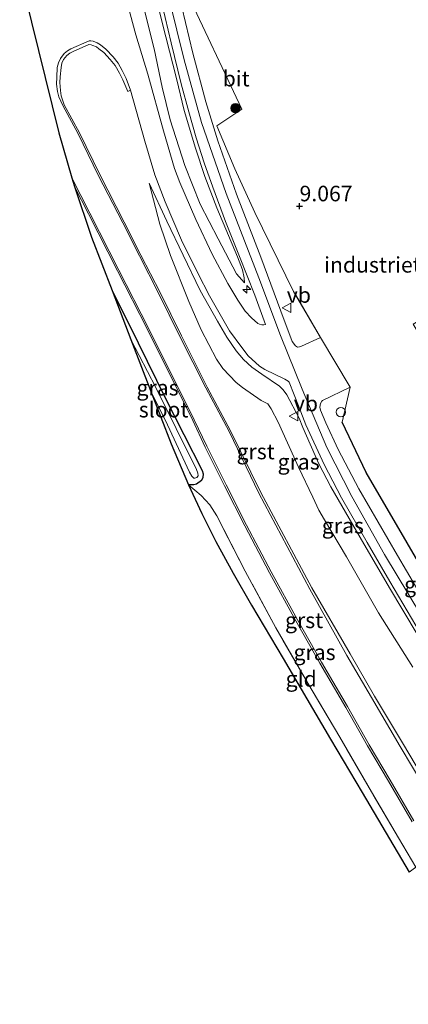
# Model space of a CAD drawing. Units: metres. Extents: x 200000 to 210015, y 462500 to 468753.
# Drawn here: x 208593 to 208655, y 464806 to 464965 of the extents above; entities that cross this region are included whole.
import ezdxf
from ezdxf.enums import TextEntityAlignment as Align

# ---------------------------------------------------------------- set-up
doc = ezdxf.new("R2010")
doc.units = ezdxf.units.M
doc.linetypes.add('IE-TERREINAFSCHEIDING', pattern=[10, 8, -2])
doc.layers.get('0').update_dxf_attribs({"lineweight": 25})
for name, color, linetype, lineweight in [('B-ME-AL-OVERIG-S-B1', 7, 'Continuous', 18), ('B-ME-GR-BOOM-S-B1', 93, 'Continuous', 18), ('B-ME-GW-HOOGTEPUNT-S-B1', 10, 'Continuous', 25), ('B-ME-GW-INSTEEKWATERGANG-L-B1', 10, 'Continuous', 25), ('B-ME-GW-KRUINLIJN-L-B1', 93, 'Continuous', 18), ('B-ME-GW-TEENLIJN-L-B1', 93, 'Continuous', 18), ('B-ME-IE-GRASLAND-GV-B6', 93, 'Continuous', 18), ('B-ME-IE-GRONDWERKLIJN-GROND_INGERICHT-GV-B6', 253, 'Continuous', 18), ('B-ME-IE-INRICHTINGSELEMENT-S-B1', 253, 'Continuous', 18), ('B-ME-IE-TERREINAFSCHEIDING-DOORGANG-L-B1', 8, 'IE-TERREINAFSCHEIDING-KUNSTMATIG-OPEN', 18), ('B-ME-IE-TERREINAFSCHEIDING-HAAG-L-B1', 10, 'Continuous', 25), ('B-ME-IE-TERREINAFSCHEIDING-RASTERHEKWERK-L-B1', 8, 'IE-TERREINAFSCHEIDING', 18), ('B-ME-KG-KADASTRAAL-OPNAMEDTMGRENS-L-B1', 10, 'Continuous', 25), ('B-ME-OG-WATER-GV-B6', 153, 'Continuous', 18), ('B-ME-VH-VERH_SOORT-BITUMEN-GV-B6', 8, 'IE-TERREINAFSCHEIDING-NATUURLIJK-HOUTWAL', 18), ('B-ME-VH-VERH_SOORT-GV-B6', 8, 'Continuous', 18), ('B-ME-VW-MEUBILAIR_WEGMEUBILAIR-VERKEERSBORD-S-B1', 8, 'Continuous', 18)]:
    doc.layers.add(name, color=color, linetype=linetype, lineweight=lineweight)
doc.styles.add('NLCS-ISO', font='NLCS-ISO.TTF')
doc.linetypes.add('IE-TERREINAFSCHEIDING-KUNSTMATIG-OPEN', pattern='A,7,-1.5,[67,NLCS.SHX,S=0.75,R=0,X=0,Y=0],-1.5', length=10)
doc.linetypes.add('IE-TERREINAFSCHEIDING-NATUURLIJK-HOUTWAL', pattern='A,7,-1.5,[67,NLCS.SHX,S=0.75,R=45,X=0,Y=0],-1.5,7,-1.5,[70,NLCS.SHX,S=0.75,R=0,X=0,Y=0],-1.5', length=20)

# ---------------------------------------------------------------- blocks, each defined once
blk = doc.blocks.new('dtb')
blk.add_circle((0, 0), 0.75)
blk = doc.blocks.new('verkeersbord')
for p, q in [((0, 0.75), (-0.75, -0.625)), ((0.75, -0.625), (0, 0.75)), ((-0.75, -0.625), (0.75, -0.625))]:
    blk.add_line(p, q)
blk = doc.blocks.new('boom')
blk.add_hatch(color=256).paths.add_polyline_path([(-0.75, 0, 1), (0.75, 0, 1)])
blk.add_circle((0, 0), 0.75)
blk = doc.blocks.new('hecto')
for p, q in [((0, 0.625), (-0.625, 0)), ((0, -0.625), (0, 0.625)), ((-0.625, 0), (0.625, 0)), ((0.625, 0), (0, -0.625))]:
    blk.add_line(p, q)
blk = doc.blocks.new('hoogtepunt')
for p, q in [((-0.5, 0), (0.5, 0)), ((0, 0.5), (0, -0.5))]:
    blk.add_line(p, q)

msp = doc.modelspace()

# ---------------------------------------------------------------- linework, layer by layer
at = {"layer": 'B-ME-GW-INSTEEKWATERGANG-L-B1'}
msp.add_polyline3d([(208607.4298, 464921.2958, 8.0733), (208611.6144, 464912.8855, 8.0733), (208616.0273, 464903.9029, 7.9563), (208621.9358, 464892.3244, 7.9953), (208622.0725, 464891.8107, 7.9953), (208622.0106, 464891.1996, 7.9953), (208621.7903, 464890.7336, 7.9953), (208621.0172, 464890.1546, 7.9953), (208620.6047, 464890.0224, 7.9953), (208619.7402, 464890.0204, 7.9548)], dxfattribs=at)
at = {"layer": 'B-ME-GW-KRUINLIJN-L-B1'}
for points in [[(208674.9247, 464838.7341, 9.4046), (208668.2359, 464850.0614, 9.3823), (208659.0619, 464865.8846, 9.3712), (208651.2391, 464878.8254, 9.4268), (208645.9548, 464888.1811, 9.4268), (208641.9374, 464896.0675, 9.4157), (208637.9716, 464905.4312, 9.3823), (208634.5324, 464914.0803, 9.4046), (208631.0404, 464923.3246, 9.4824), (208625.7963, 464936.8654, 9.3823), (208621.7904, 464948.2854, 9.3601), (208619.0426, 464958.4109, 9.3823), (208615.4619, 464972.969, 9.3379), (208610.6947, 464993.2104, 9.3712), (208608.7574, 465002.1249, 9.3712), (208607.5895, 465010.0739, 9.3934), (208606.4472, 465022.4909, 9.4712), (208604.6256, 465044.9875, 9.5046), (208603.0578, 465065.3627, 9.5379), (208601.704, 465081.4305, 9.5379), (208599.1854, 465101.3055, 9.5935), (208597.0589, 465113.3697, 9.6055), (208594.7355, 465125.6184, 9.5935), (208592.5947, 465137.1089, 9.5858)], [(208628.7084, 464922.5418, 9.3543), (208628.6821, 464923.3382, 9.3543), (208628.3886, 464924.619, 9.3543), (208627.6044, 464926.6794, 9.3543), (208624.2614, 464934.5777, 9.3543), (208622.3436, 464939.6273, 9.3543), (208620.8504, 464944.2011, 9.3798), (208619.0208, 464950.2361, 9.3798), (208617.7716, 464955.3716, 9.3288), (208616.0545, 464962.0942, 9.3543), (208614.2942, 464969.1553, 9.2778), (208612.4226, 464976.2768, 9.3033), (208610.5973, 464984.0824, 9.3798), (208608.7978, 464991.0998, 9.3798), (208607.3032, 464997.8593, 9.3798), (208606.2889, 465004.1877, 9.4053), (208605.6237, 465010.6678, 9.4053), (208605.0364, 465017.709, 9.4818), (208604.4962, 465024.8025, 9.5328), (208604.0808, 465031.4291, 9.5838), (208603.4112, 465039.3801, 9.4818), (208602.5976, 465050.1574, 9.3798)], [(208656.4969, 464866.0113, 9.3918), (208652.0194, 464873.4486, 9.3918), (208647.3284, 464881.5522, 9.3918), (208642.5809, 464889.741, 9.3918), (208640.6736, 464893.4041, 9.4188), (208638.1073, 464899.2845, 9.4188), (208637.4817, 464900.7399, 9.4188), (208635.5318, 464904.5176, 9.3618), (208634.9594, 464905.3135, 9.3618), (208634.3687, 464905.9319, 9.4473), (208631.488, 464907.848, 9.5328), (208629.9139, 464908.9615, 9.3903), (208628.5829, 464910.2181, 9.3903), (208627.3653, 464911.6108, 9.3618), (208625.8741, 464913.7691, 9.3618), (208624.3971, 464916.3554, 9.3048), (208621.5945, 464921.304, 9.0483), (208618.8538, 464926.999, 8.7633), (208616.23, 464932.4217, 8.5068), (208613.3907, 464938.5666, 8.2503)]]:
    msp.add_polyline3d(points, dxfattribs=at)
at = {"layer": 'B-ME-GW-TEENLIJN-L-B1'}
for points in [[(208602.5976, 465050.1574, 9.3798), (208602.0321, 465049.2376, 9.2778), (208601.8311, 465048.1879, 9.2013), (208601.9638, 465044.9537, 9.2268), (208602.3692, 465035.8914, 9.1248), (208602.8001, 465028.3597, 8.9973), (208603.2473, 465020.6794, 8.8188), (208603.5492, 465013.0743, 8.5893), (208603.9299, 465006.6287, 8.5893), (208604.6321, 465001.1562, 8.5128), (208605.6374, 464994.6861, 8.4618), (208606.8758, 464988.827, 8.3853), (208608.463, 464982.0475, 8.3853), (208610.1371, 464975.8129, 8.3343), (208611.8814, 464969.3577, 8.3853), (208614.1822, 464960.1316, 8.3343), (208615.4846, 464954.0099, 8.3853), (208616.7916, 464948.728, 8.3853), (208619.1563, 464941.4003, 8.3853), (208621.6186, 464935.1916, 8.4873), (208624.4788, 464929.6193, 8.7933), (208627.4346, 464923.9691, 9.2523), (208628.7084, 464922.5418, 9.3543)], [(208613.3907, 464938.5666, 8.2503), (208615.139, 464931.982, 8.1078), (208616.8064, 464926.898, 8.0793), (208619.7861, 464919.5252, 8.0508), (208621.7785, 464914.9602, 8.1078), (208624.224, 464910.2618, 8.1363), (208625.2623, 464908.7479, 8.1363), (208627.3805, 464906.5027, 8.1363), (208628.4087, 464905.6942, 8.1363), (208631.4003, 464903.6168, 8.1933), (208632.4623, 464903.0424, 8.1933), (208633.0142, 464902.2826, 8.1363), (208634.1394, 464900.1191, 8.2038), (208637.4159, 464892.8572, 8.2848), (208639.7067, 464888.0527, 8.2848), (208640.6936, 464885.9638, 8.2848), (208641.5614, 464884.3874, 8.2848), (208645.0954, 464878.453, 8.2848), (208650.256, 464869.4487, 8.2578), (208655.7562, 464860.705, 8.3658)]]:
    msp.add_polyline3d(points, dxfattribs=at)
at = {"layer": 'B-ME-IE-GRASLAND-GV-B6'}
for points in [[(208630.8711, 464915.9952, 9.3303), (208629.8383, 464916.8723, 9.3033), (208628.8457, 464917.9805, 9.1683), (208627.651, 464919.7377, 9.1143), (208626.0376, 464922.4051, 9.0873), (208623.5302, 464927.1276, 8.8713), (208620.8985, 464932.6882, 8.5473), (208618.3137, 464938.6826, 8.4123), (208617.4907, 464940.891, 8.4123), (208615.7123, 464946.9465, 8.3313), (208613.1859, 464956.1032, 8.3313), (208611.2788, 464962.4244, 8.3313), (208609.2324, 464970.023, 8.3853)], [(208628.7084, 464922.5418, 9.3543), (208627.4346, 464923.9691, 9.2523), (208624.4788, 464929.6193, 8.7933), (208621.6186, 464935.1916, 8.4873), (208619.1563, 464941.4003, 8.3853), (208616.7916, 464948.728, 8.3853), (208615.4846, 464954.0099, 8.3853), (208614.1822, 464960.1316, 8.3343), (208611.8814, 464969.3577, 8.3853)], [(208611.8814, 464969.3577, 8.3853), (208614.1822, 464960.1316, 8.3343), (208615.4846, 464954.0099, 8.3853), (208616.7916, 464948.728, 8.3853), (208619.1563, 464941.4003, 8.3853), (208621.6186, 464935.1916, 8.4873), (208624.4788, 464929.6193, 8.7933), (208627.4346, 464923.9691, 9.2523), (208628.7084, 464922.5418, 9.3543)], [(208614.2942, 464969.1553, 9.2778), (208616.0545, 464962.0942, 9.3543), (208617.7716, 464955.3716, 9.3288), (208619.0208, 464950.2361, 9.3798), (208620.8504, 464944.2011, 9.3798), (208622.3436, 464939.6273, 9.3543), (208624.2614, 464934.5777, 9.3543), (208627.6044, 464926.6794, 9.3543), (208628.3886, 464924.619, 9.3543), (208628.6821, 464923.3382, 9.3543), (208628.7084, 464922.5418, 9.3543)], [(208628.7084, 464922.5418, 9.3543), (208628.6821, 464923.3382, 9.3543), (208628.3886, 464924.619, 9.3543), (208627.6044, 464926.6794, 9.3543), (208624.2614, 464934.5777, 9.3543), (208622.3436, 464939.6273, 9.3543), (208620.8504, 464944.2011, 9.3798), (208619.0208, 464950.2361, 9.3798), (208617.7716, 464955.3716, 9.3288), (208616.0545, 464962.0942, 9.3543), (208614.2942, 464969.1553, 9.2778)], [(208640.9409, 464913.7293, 9.2515), (208637.8859, 464912.3121, 9.3145), (208637.5627, 464912.2126, 9.3145), (208637.2562, 464912.1858, 9.3145), (208636.9073, 464912.3723, 9.3145), (208636.4063, 464913.0948, 9.3775), (208634.5514, 464917.9845, 9.3775), (208631.3436, 464926.641, 9.409), (208627.4512, 464936.7595, 9.3775), (208624.4299, 464945.3851, 9.346), (208622.5328, 464951.6277, 9.346), (208620.436, 464959.4817, 9.3775), (208618.0559, 464969.3532, 9.346)], [(208619.2425, 464969.7242, 9.4285), (208628.2928, 464950.4338, 9.211), (208624.2967, 464947.7656, 9.385), (208627.1658, 464940.8313, 9.385), (208630.363, 464933.858, 9.385), (208636.6214, 464921.1233, 9.3415), (208640.9409, 464913.7293, 9.2515)], [(208615.4732, 464967.2178, 9.4113), (208616.9358, 464961.1453, 9.3843), (208618.5588, 464954.5448, 9.3843), (208619.7607, 464950.0423, 9.3843), (208620.9635, 464945.8479, 9.3303), (208622.2272, 464941.8328, 9.3303), (208623.6182, 464937.9037, 9.4113), (208625.6924, 464932.401, 9.4113), (208627.9146, 464926.7656, 9.3843), (208630.379, 464920.5535, 9.4383), (208632.1216, 464915.8162, 9.3303), (208631.8335, 464915.7743, 9.3303), (208631.5083, 464915.7655, 9.3303), (208631.1156, 464915.8676, 9.3303), (208630.8711, 464915.9952, 9.3303)], [(208658.1935, 464841.693, 8.1573), (208654.2575, 464848.2631, 8.1573), (208649.6196, 464856.0682, 8.1573), (208645.699, 464862.8848, 8.1288), (208639.5535, 464873.4551, 8.1288), (208631.3293, 464888.7943, 8.1573), (208626.4791, 464898.7357, 8.1858), (208622.7361, 464905.7448, 8.1228), (208618.5889, 464914.0184, 8.1228), (208615.1543, 464920.9666, 8.1228), (208612.0656, 464926.9611, 8.1228), (208609.3908, 464932.2717, 8.1228), (208605.4523, 464939.9564, 8.1228), (208602.2036, 464946.6216, 8.1018), (208599.7642, 464951.1416, 8.1018), (208599.2745, 464952.5743, 8.1018), (208599.1399, 464953.4354, 8.1648), (208599.0586, 464954.7461, 8.1648), (208599.1068, 464955.676, 8.1648), (208599.2318, 464957.1462, 8.1648), (208599.3632, 464957.8525, 8.1648), (208599.6367, 464958.4305, 8.1648), (208600.1925, 464959.0597, 8.1648), (208600.6394, 464959.435, 8.2068), (208601.1708, 464959.703, 8.2068), (208603.7167, 464960.8561, 8.2068), (208604.0884, 464960.7786, 8.2068), (208604.3643, 464960.7119, 8.2068), (208604.9246, 464960.4552, 8.2068), (208605.321, 464960.1542, 8.2278), (208606.0927, 464959.5435, 8.2068), (208607.1517, 464958.4661, 8.2068), (208607.9119, 464957.4538, 8.2488), (208608.6219, 464956.2692, 8.2488), (208609.1854, 464955.1761, 8.2488), (208609.9493, 464953.3123, 8.2488), (208610.3872, 464953.4913, 8.2488), (208612.703, 464945.3206, 8.2278), (208614.3382, 464939.8715, 8.3328), (208615.948, 464935.5299, 8.4378), (208618.6068, 464929.3762, 8.6268), (208621.2405, 464924.07, 8.9208), (208623.1123, 464920.4543, 9.2148), (208625.4514, 464916.2957, 9.2988), (208626.3057, 464914.7949, 9.3618), (208628.2694, 464912.1424, 9.3618), (208629.3203, 464910.8027, 9.3618), (208631.1412, 464909.1487, 9.4038), (208632.0069, 464908.5794, 9.4458), (208635.1969, 464907.047, 9.4248), (208635.7408, 464906.7341, 9.4248), (208635.8951, 464906.5371, 9.4458), (208637.4959, 464902.4893, 9.4248), (208638.5926, 464899.6669, 9.4248), (208641.5315, 464893.3164, 9.3828), (208644.3236, 464887.9559, 9.4113), (208648.41, 464880.7534, 9.4113), (208652.1042, 464874.4692, 9.3543), (208657.6596, 464865.0342, 9.3543)], [(208601.3839, 464938.0399, 8.0285), (208603.651, 464933.6139, 8.0703), (208608.314, 464924.4336, 8.0703), (208613.066, 464915.122, 8.1333), (208620.4173, 464900.3793, 8.1333), (208622.4021, 464896.1055, 8.1333), (208625.493, 464889.8753, 8.0763), (208628.7605, 464883.4298, 8.0763), (208632.7245, 464875.9025, 8.0763), (208636.9671, 464868.1467, 8.0763), (208640.8054, 464861.3735, 8.0763), (208645, 464854.2405, 8.0763), (208648.5041, 464848.068, 8.0763), (208651.8772, 464842.361, 8.0763), (208655.6761, 464835.8291, 8.1333)], [(208656.266, 464828.5649, 8.0554), (208653.4617, 464833.2713, 7.9788), (208649.123, 464840.6767, 8.0733), (208644.0178, 464849.4509, 8.0733), (208638.886, 464858.1318, 8.0733), (208633.7435, 464867.0579, 8.0733), (208628.8296, 464876.1374, 8.1048), (208624.2619, 464885.0274, 8.1048), (208623.1705, 464886.8441, 7.9923), (208621.7402, 464888.329, 7.9548), (208619.7402, 464890.0204, 7.9548), (208620.6047, 464890.0224, 7.9953), (208621.0172, 464890.1546, 7.9953), (208621.7903, 464890.7336, 7.9953), (208622.0106, 464891.1996, 7.9953), (208622.0725, 464891.8107, 7.9953), (208621.9358, 464892.3244, 7.9953), (208616.0273, 464903.9029, 7.9563), (208611.6144, 464912.8855, 8.0733), (208607.4298, 464921.2958, 8.0733), (208604.1517, 464929.8755, 7.9923), (208601.3839, 464938.0399, 8.0285)], [(208656.4969, 464866.0113, 9.3918), (208652.0194, 464873.4486, 9.3918), (208647.3284, 464881.5522, 9.3918), (208642.5809, 464889.741, 9.3918), (208640.6736, 464893.4041, 9.4188), (208638.1073, 464899.2845, 9.4188), (208637.4817, 464900.7399, 9.4188), (208635.5318, 464904.5176, 9.3618), (208634.9594, 464905.3135, 9.3618), (208634.3687, 464905.9319, 9.4473), (208631.488, 464907.848, 9.5328), (208629.9139, 464908.9615, 9.3903), (208628.5829, 464910.2181, 9.3903), (208627.3653, 464911.6108, 9.3618), (208625.8741, 464913.7691, 9.3618), (208624.3971, 464916.3554, 9.3048), (208621.5945, 464921.304, 9.0483), (208618.8538, 464926.999, 8.7633), (208616.23, 464932.4217, 8.5068), (208613.3907, 464938.5666, 8.2503), (208615.139, 464931.982, 8.1078), (208616.8064, 464926.898, 8.0793), (208619.7861, 464919.5252, 8.0508), (208621.7785, 464914.9602, 8.1078), (208624.224, 464910.2618, 8.1363), (208625.2623, 464908.7479, 8.1363), (208627.3805, 464906.5027, 8.1363), (208628.4087, 464905.6942, 8.1363), (208631.4003, 464903.6168, 8.1933), (208632.4623, 464903.0424, 8.1933), (208633.0142, 464902.2826, 8.1363), (208634.1394, 464900.1191, 8.2038), (208637.4159, 464892.8572, 8.2848), (208639.7067, 464888.0527, 8.2848), (208640.6936, 464885.9638, 8.2848), (208641.5614, 464884.3874, 8.2848), (208645.0954, 464878.453, 8.2848), (208650.256, 464869.4487, 8.2578), (208655.7562, 464860.705, 8.3658)], [(208613.3907, 464938.5666, 8.2503), (208616.23, 464932.4217, 8.5068), (208618.8538, 464926.999, 8.7633), (208621.5945, 464921.304, 9.0483), (208624.3971, 464916.3554, 9.3048), (208625.8741, 464913.7691, 9.3618), (208627.3653, 464911.6108, 9.3618), (208628.5829, 464910.2181, 9.3903), (208629.9139, 464908.9615, 9.3903), (208631.488, 464907.848, 9.5328), (208634.3687, 464905.9319, 9.4473), (208634.9594, 464905.3135, 9.3618), (208635.5318, 464904.5176, 9.3618), (208637.4817, 464900.7399, 9.4188), (208638.1073, 464899.2845, 9.4188), (208640.6736, 464893.4041, 9.4188), (208642.5809, 464889.741, 9.3918), (208647.3284, 464881.5522, 9.3918), (208652.0194, 464873.4486, 9.3918), (208656.4969, 464866.0113, 9.3918)], [(208655.7562, 464860.705, 8.3658), (208650.256, 464869.4487, 8.2578), (208645.0954, 464878.453, 8.2848), (208641.5614, 464884.3874, 8.2848), (208640.6936, 464885.9638, 8.2848), (208639.7067, 464888.0527, 8.2848), (208637.4159, 464892.8572, 8.2848), (208634.1394, 464900.1191, 8.2038), (208633.0142, 464902.2826, 8.1363), (208632.4623, 464903.0424, 8.1933), (208631.4003, 464903.6168, 8.1933), (208628.4087, 464905.6942, 8.1363), (208627.3805, 464906.5027, 8.1363), (208625.2623, 464908.7479, 8.1363), (208624.224, 464910.2618, 8.1363), (208621.7785, 464914.9602, 8.1078), (208619.7861, 464919.5252, 8.0508), (208616.8064, 464926.898, 8.0793), (208615.139, 464931.982, 8.1078), (208613.3907, 464938.5666, 8.2503)], [(208619.7402, 464890.0204, 7.9548), (208616.9261, 464896.6263, 8.1043), (208613.6282, 464905.1967, 6.9813), (208616.3525, 464899.7136, 6.9813), (208619.8572, 464892.0726, 6.9813), (208620.2524, 464891.4436, 6.9813), (208620.5958, 464891.1291, 6.9813), (208620.7481, 464891.1232, 6.9813), (208621.0478, 464891.2251, 6.9813), (208621.2776, 464891.476, 6.9813), (208621.2334, 464891.905, 6.9813), (208621.0302, 464892.4918, 6.9813), (208614.468, 464905.6766, 6.9813), (208610.4616, 464913.4085, 6.9813), (208607.4298, 464921.2958, 8.0733), (208611.6144, 464912.8855, 8.0733), (208616.0273, 464903.9029, 7.9563), (208621.9358, 464892.3244, 7.9953), (208622.0725, 464891.8107, 7.9953), (208622.0106, 464891.1996, 7.9953), (208621.7903, 464890.7336, 7.9953), (208621.0172, 464890.1546, 7.9953), (208620.6047, 464890.0224, 7.9953), (208619.7402, 464890.0204, 7.9548)], [(208645.7121, 464905.7536, 9.1915), (208644.4133, 464900.1004, 9.3115), (208648.2988, 464892.0252, 9.3115), (208654.8546, 464880.7028, 9.3115), (208660.9228, 464870.2954, 9.337), (208666.9145, 464859.5532, 9.337), (208674.3077, 464847.2561, 9.4136), (208674.6687, 464842.2691, 9.3692), (208671.7017, 464847.3306, 9.3828), (208665.606, 464857.6773, 9.3828), (208659.077, 464868.82, 9.4398), (208653.3188, 464878.6536, 9.4398), (208647.075, 464889.4199, 9.3543), (208643.7876, 464895.722, 9.3543), (208641.7935, 464899.9969, 9.3828), (208640.9121, 464902.0643, 9.3828), (208640.8457, 464902.533, 9.3828), (208640.9264, 464903.1328, 9.3828), (208641.1328, 464903.493, 9.3828), (208641.2399, 464903.6015, 9.3828), (208645.7121, 464905.7536, 9.1915)]]:
    msp.add_polyline3d(points, dxfattribs=at)
at = {"layer": 'B-ME-IE-GRONDWERKLIJN-GROND_INGERICHT-GV-B6'}
for points in [[(208640.9409, 464913.7293, 9.2515), (208636.6214, 464921.1233, 9.3415), (208630.363, 464933.858, 9.385), (208627.1658, 464940.8313, 9.385), (208624.2967, 464947.7656, 9.385), (208628.2928, 464950.4338, 9.211), (208619.2425, 464969.7242, 9.4285), (208630.6791, 464976.9192, 9.3415), (208642.9635, 464984.4293, 9.472), (208659.4443, 464994.5758, 9.472), (208663.4664, 464996.9941, 9.472), (208665.23, 464972.636, 9.472), (208668.7751, 464923.6713, 8.771), (208655.8126, 464915.8576, 9.2449), (208671.1875, 464890.3515, 9.0512), (208674.3077, 464847.2561, 9.4136), (208666.9145, 464859.5532, 9.337), (208660.9228, 464870.2954, 9.337), (208654.8546, 464880.7028, 9.3115), (208648.2988, 464892.0252, 9.3115), (208644.4133, 464900.1004, 9.3115), (208645.7121, 464905.7536, 9.1915), (208640.9409, 464913.7293, 9.2515)], [(208655.1728, 464827.7635, 7.9428), (208647.6379, 464840.5485, 7.9533), (208642.5627, 464849.1373, 8.0092), (208634.9133, 464862.1161, 8.0092), (208629.8403, 464870.6747, 7.9719), (208626.8789, 464875.8053, 7.9533), (208624.1131, 464880.9299, 7.8415), (208621.8773, 464885.4017, 7.868), (208619.7402, 464890.0204, 7.9548), (208621.7402, 464888.329, 7.9548), (208623.1705, 464886.8441, 7.9923), (208624.2619, 464885.0274, 8.1048), (208628.8296, 464876.1374, 8.1048), (208633.7435, 464867.0579, 8.0733), (208638.886, 464858.1318, 8.0733), (208644.0178, 464849.4509, 8.0733), (208649.123, 464840.6767, 8.0733), (208653.4617, 464833.2713, 7.9788), (208656.266, 464828.5649, 8.0554), (208655.1728, 464827.7635, 7.9428)]]:
    msp.add_polyline3d(points, dxfattribs=at)
at = {"layer": 'B-ME-IE-TERREINAFSCHEIDING-DOORGANG-L-B1'}
msp.add_line((208645.7121, 464905.7536, 9.1915), (208640.9409, 464913.7293, 9.2515), dxfattribs=at)
at = {"layer": 'B-ME-IE-TERREINAFSCHEIDING-HAAG-L-B1'}
msp.add_polyline3d([(208674.3077, 464847.2561, 9.4136), (208666.9145, 464859.5532, 9.337), (208660.9228, 464870.2954, 9.337), (208654.8546, 464880.7028, 9.3115), (208648.2988, 464892.0252, 9.3115), (208644.4133, 464900.1004, 9.3115)], dxfattribs=at)
at = {"layer": 'B-ME-IE-TERREINAFSCHEIDING-RASTERHEKWERK-L-B1'}
for p, q in [((208640.9409, 464913.7293, 9.2515), (208636.6214, 464921.1233, 9.3415)), ((208644.4133, 464900.1004, 9.3115), (208645.7121, 464905.7536, 9.1915))]:
    msp.add_line(p, q, dxfattribs=at)
msp.add_polyline3d([(208667.5788, 464806.495, 7.9882), (208666.2223, 464808.9453, 7.9788), (208661.6167, 464817.9974, 8.0103), (208656.9212, 464827.4653, 8.0733), (208656.266, 464828.5649, 8.0554), (208653.4617, 464833.2713, 7.9788), (208649.123, 464840.6767, 8.0733), (208644.0178, 464849.4509, 8.0733), (208638.886, 464858.1318, 8.0733), (208633.7435, 464867.0579, 8.0733), (208628.8296, 464876.1374, 8.1048), (208624.2619, 464885.0274, 8.1048)], dxfattribs=at)
at = {"layer": 'B-ME-KG-KADASTRAAL-OPNAMEDTMGRENS-L-B1'}
msp.add_polyline3d([(208593.3921, 464968.8578, 8.212), (208598.8685, 464946.6615, 8.1227), (208600.9695, 464939.4015, 8.0285), (208601.3839, 464938.0399, 8.0285), (208604.1517, 464929.8755, 7.9923), (208607.4298, 464921.2958, 8.0733), (208610.4616, 464913.4085, 6.9813), (208613.6282, 464905.1967, 6.9813), (208616.9261, 464896.6263, 8.1043), (208619.7402, 464890.0204, 7.9548), (208621.8773, 464885.4017, 7.868), (208624.1131, 464880.9299, 7.8415), (208626.8789, 464875.8053, 7.9533), (208629.8403, 464870.6747, 7.9719), (208634.9133, 464862.1161, 8.0092), (208642.5627, 464849.1373, 8.0092), (208647.6379, 464840.5485, 7.9533), (208655.1728, 464827.7635, 7.9428)], dxfattribs=at)
at = {"layer": 'B-ME-OG-WATER-GV-B6'}
msp.add_polyline3d([(208613.6282, 464905.1967, 6.9813), (208610.4616, 464913.4085, 6.9813), (208614.468, 464905.6766, 6.9813), (208621.0302, 464892.4918, 6.9813), (208621.2334, 464891.905, 6.9813), (208621.2776, 464891.476, 6.9813), (208621.0478, 464891.2251, 6.9813), (208620.7481, 464891.1232, 6.9813), (208620.5958, 464891.1291, 6.9813), (208620.2524, 464891.4436, 6.9813), (208619.8572, 464892.0726, 6.9813), (208616.3525, 464899.7136, 6.9813), (208613.6282, 464905.1967, 6.9813)], dxfattribs=at)
at = {"layer": 'B-ME-VH-VERH_SOORT-BITUMEN-GV-B6'}
for points in [[(208600.9695, 464939.4015, 8.0285), (208598.8685, 464946.6615, 8.1227), (208593.3921, 464968.8578, 8.212)], [(208609.2324, 464970.023, 8.3853), (208611.2788, 464962.4244, 8.3313), (208613.1859, 464956.1032, 8.3313), (208615.7123, 464946.9465, 8.3313), (208617.4907, 464940.891, 8.4123), (208618.3137, 464938.6826, 8.4123), (208620.8985, 464932.6882, 8.5473), (208623.5302, 464927.1276, 8.8713), (208626.0376, 464922.4051, 9.0873), (208627.651, 464919.7377, 9.1143), (208628.8457, 464917.9805, 9.1683), (208629.8383, 464916.8723, 9.3033), (208630.8711, 464915.9952, 9.3303)], [(208618.0559, 464969.3532, 9.346), (208620.436, 464959.4817, 9.3775), (208622.5328, 464951.6277, 9.346), (208624.4299, 464945.3851, 9.346), (208627.4512, 464936.7595, 9.3775), (208631.3436, 464926.641, 9.409), (208634.5514, 464917.9845, 9.3775), (208636.4063, 464913.0948, 9.3775), (208636.9073, 464912.3723, 9.3145), (208637.2562, 464912.1858, 9.3145), (208637.5627, 464912.2126, 9.3145), (208637.8859, 464912.3121, 9.3145), (208640.9409, 464913.7293, 9.2515), (208645.7121, 464905.7536, 9.1915), (208641.2399, 464903.6015, 9.3828), (208641.1328, 464903.493, 9.3828), (208640.9264, 464903.1328, 9.3828), (208640.8457, 464902.533, 9.3828), (208640.9121, 464902.0643, 9.3828), (208641.7935, 464899.9969, 9.3828), (208643.7876, 464895.722, 9.3543), (208647.075, 464889.4199, 9.3543), (208653.3188, 464878.6536, 9.4398), (208659.077, 464868.82, 9.4398)], [(208630.8711, 464915.9952, 9.3303), (208631.1156, 464915.8676, 9.3303), (208631.5083, 464915.7655, 9.3303), (208631.8335, 464915.7743, 9.3303), (208632.1216, 464915.8162, 9.3303), (208630.379, 464920.5535, 9.4383), (208627.9146, 464926.7656, 9.3843), (208625.6924, 464932.401, 9.4113), (208623.6182, 464937.9037, 9.4113), (208622.2272, 464941.8328, 9.3303), (208620.9635, 464945.8479, 9.3303), (208619.7607, 464950.0423, 9.3843), (208618.5588, 464954.5448, 9.3843), (208616.9358, 464961.1453, 9.3843), (208615.4732, 464967.2178, 9.4113)], [(208657.6596, 464865.0342, 9.3543), (208652.1042, 464874.4692, 9.3543), (208648.41, 464880.7534, 9.4113), (208644.3236, 464887.9559, 9.4113), (208641.5315, 464893.3164, 9.3828), (208638.5926, 464899.6669, 9.4248), (208637.4959, 464902.4893, 9.4248), (208635.8951, 464906.5371, 9.4458), (208635.7408, 464906.7341, 9.4248), (208635.1969, 464907.047, 9.4248), (208632.0069, 464908.5794, 9.4458), (208631.1412, 464909.1487, 9.4038), (208629.3203, 464910.8027, 9.3618), (208628.2694, 464912.1424, 9.3618), (208626.3057, 464914.7949, 9.3618), (208625.4514, 464916.2957, 9.2988), (208623.1123, 464920.4543, 9.2148), (208621.2405, 464924.07, 8.9208), (208618.6068, 464929.3762, 8.6268), (208615.948, 464935.5299, 8.4378), (208614.3382, 464939.8715, 8.3328), (208612.703, 464945.3206, 8.2278), (208610.3872, 464953.4913, 8.2488), (208609.7249, 464955.3652, 8.2488), (208609.0443, 464956.6906, 8.2488), (208608.3991, 464957.8673, 8.2488), (208607.6054, 464958.8786, 8.2068), (208606.4375, 464960.1024, 8.2068), (208605.5568, 464960.8215, 8.2278), (208605.0481, 464961.1158, 8.2068), (208604.4174, 464961.3898, 8.2068), (208604.0513, 464961.4522, 8.2068), (208603.7582, 464961.4295, 8.2068), (208600.816, 464960.1416, 8.2068), (208600.2582, 464959.8241, 8.2068), (208599.7411, 464959.3855, 8.1648), (208599.1465, 464958.6074, 8.1648), (208598.8223, 464957.8918, 8.1648), (208598.6285, 464957.1695, 8.1648), (208598.5432, 464955.577, 8.1648), (208598.4933, 464954.4724, 8.1648), (208598.6453, 464953.3033, 8.1648), (208598.8687, 464952.4598, 8.1018), (208599.5279, 464951.0237, 8.1018), (208601.9688, 464946.501, 8.1018), (208605.2163, 464939.8384, 8.1228), (208609.1555, 464932.1522, 8.1228), (208611.8305, 464926.8413, 8.1228), (208614.9188, 464920.8477, 8.1228), (208618.3527, 464913.9008, 8.1228), (208622.5017, 464905.6235, 8.1228), (208626.2474, 464898.6094, 8.1858), (208631.037, 464888.687, 8.1573), (208639.2088, 464873.2539, 8.1288), (208645.1615, 464862.5767, 8.1288), (208649.1352, 464855.8324, 8.1573), (208653.724, 464847.9481, 8.1573), (208657.6924, 464841.324, 8.1573)], [(208655.9523, 464835.994, 8.1333), (208652.1548, 464842.5237, 8.0763), (208648.7825, 464848.2293, 8.0763), (208645.2786, 464854.4015, 8.0763), (208641.084, 464861.5343, 8.0763), (208637.2482, 464868.3032, 8.0763), (208633.0079, 464876.0546, 8.0763), (208629.0463, 464883.5775, 8.0763), (208625.7806, 464890.0195, 8.0763), (208622.691, 464896.2469, 8.1333), (208620.6427, 464900.4917, 8.1333), (208613.2909, 464915.2355, 8.1333), (208608.5385, 464924.5479, 8.0703), (208603.8754, 464933.7283, 8.0703), (208600.9695, 464939.4015, 8.0285)]]:
    msp.add_polyline3d(points, dxfattribs=at)
at = {"layer": 'B-ME-VH-VERH_SOORT-GV-B6'}
for points in [[(208657.6924, 464841.324, 8.1573), (208653.724, 464847.9481, 8.1573), (208649.1352, 464855.8324, 8.1573), (208645.1615, 464862.5767, 8.1288), (208639.2088, 464873.2539, 8.1288), (208631.037, 464888.687, 8.1573), (208626.2474, 464898.6094, 8.1858), (208622.5017, 464905.6235, 8.1228), (208618.3527, 464913.9008, 8.1228), (208614.9188, 464920.8477, 8.1228), (208611.8305, 464926.8413, 8.1228), (208609.1555, 464932.1522, 8.1228), (208605.2163, 464939.8384, 8.1228), (208601.9688, 464946.501, 8.1018), (208599.5279, 464951.0237, 8.1018), (208598.8687, 464952.4598, 8.1018), (208598.6453, 464953.3033, 8.1648), (208598.4933, 464954.4724, 8.1648), (208598.5432, 464955.577, 8.1648), (208598.6285, 464957.1695, 8.1648), (208598.8223, 464957.8918, 8.1648), (208599.1465, 464958.6074, 8.1648), (208599.7411, 464959.3855, 8.1648), (208600.2582, 464959.8241, 8.2068), (208600.816, 464960.1416, 8.2068), (208603.7582, 464961.4295, 8.2068), (208604.0513, 464961.4522, 8.2068), (208604.4174, 464961.3898, 8.2068), (208605.0481, 464961.1158, 8.2068), (208605.5568, 464960.8215, 8.2278), (208606.4375, 464960.1024, 8.2068), (208607.6054, 464958.8786, 8.2068), (208608.3991, 464957.8673, 8.2488), (208609.0443, 464956.6906, 8.2488), (208609.7249, 464955.3652, 8.2488), (208610.3872, 464953.4913, 8.2488), (208609.9493, 464953.3123, 8.2488), (208609.1854, 464955.1761, 8.2488), (208608.6219, 464956.2692, 8.2488), (208607.9119, 464957.4538, 8.2488), (208607.1517, 464958.4661, 8.2068), (208606.0927, 464959.5435, 8.2068), (208605.321, 464960.1542, 8.2278), (208604.9246, 464960.4552, 8.2068), (208604.3643, 464960.7119, 8.2068), (208604.0884, 464960.7786, 8.2068), (208603.7167, 464960.8561, 8.2068), (208601.1708, 464959.703, 8.2068), (208600.6394, 464959.435, 8.2068), (208600.1925, 464959.0597, 8.1648), (208599.6367, 464958.4305, 8.1648), (208599.3632, 464957.8525, 8.1648), (208599.2318, 464957.1462, 8.1648), (208599.1068, 464955.676, 8.1648), (208599.0586, 464954.7461, 8.1648), (208599.1399, 464953.4354, 8.1648), (208599.2745, 464952.5743, 8.1018), (208599.7642, 464951.1416, 8.1018), (208602.2036, 464946.6216, 8.1018), (208605.4523, 464939.9564, 8.1228), (208609.3908, 464932.2717, 8.1228), (208612.0656, 464926.9611, 8.1228), (208615.1543, 464920.9666, 8.1228), (208618.5889, 464914.0184, 8.1228), (208622.7361, 464905.7448, 8.1228), (208626.4791, 464898.7357, 8.1858), (208631.3293, 464888.7943, 8.1573), (208639.5535, 464873.4551, 8.1288), (208645.699, 464862.8848, 8.1288), (208649.6196, 464856.0682, 8.1573), (208654.2575, 464848.2631, 8.1573), (208658.1935, 464841.693, 8.1573)], [(208601.3839, 464938.0399, 8.0285), (208600.9695, 464939.4015, 8.0285), (208603.8754, 464933.7283, 8.0703), (208608.5385, 464924.5479, 8.0703), (208613.2909, 464915.2355, 8.1333), (208620.6427, 464900.4917, 8.1333), (208622.691, 464896.2469, 8.1333), (208625.7806, 464890.0195, 8.0763), (208629.0463, 464883.5775, 8.0763), (208633.0079, 464876.0546, 8.0763), (208637.2482, 464868.3032, 8.0763), (208641.084, 464861.5343, 8.0763), (208645.2786, 464854.4015, 8.0763), (208648.7825, 464848.2293, 8.0763), (208652.1548, 464842.5237, 8.0763), (208655.9523, 464835.994, 8.1333)], [(208655.6761, 464835.8291, 8.1333), (208651.8772, 464842.361, 8.0763), (208648.5041, 464848.068, 8.0763), (208645, 464854.2405, 8.0763), (208640.8054, 464861.3735, 8.0763), (208636.9671, 464868.1467, 8.0763), (208632.7245, 464875.9025, 8.0763), (208628.7605, 464883.4298, 8.0763), (208625.493, 464889.8753, 8.0763), (208622.4021, 464896.1055, 8.1333), (208620.4173, 464900.3793, 8.1333), (208613.066, 464915.122, 8.1333), (208608.314, 464924.4336, 8.0703), (208603.651, 464933.6139, 8.0703), (208601.3839, 464938.0399, 8.0285)]]:
    msp.add_polyline3d(points, dxfattribs=at)

# ---------------------------------------------------------------- block references
at = {"layer": 'B-ME-AL-OVERIG-S-B1', "rotation": 90}
msp.add_blockref('hecto', (208629.0965, 464921.4633, 9.3541), dxfattribs=at)
at = {"layer": 'B-ME-GR-BOOM-S-B1', "rotation": 90}
msp.add_blockref('boom', (208627.2766, 464950.6015, 9.2073), dxfattribs=at)
at = {"layer": 'B-ME-GW-HOOGTEPUNT-S-B1', "rotation": 90}
msp.add_blockref('hoogtepunt', (208637.5701, 464934.8531, 9.067), dxfattribs=at)
msp.add_blockref('hoogtepunt', (208637.5701, 464934.8531, 9.067), dxfattribs=at)
at = {"layer": 'B-ME-IE-INRICHTINGSELEMENT-S-B1', "rotation": 90}
msp.add_blockref('dtb', (208644.2032, 464901.7282, 9.3387), dxfattribs=at)
at = {"layer": 'B-ME-VW-MEUBILAIR_WEGMEUBILAIR-VERKEERSBORD-S-B1', "rotation": 90}
for p in [(208635.5175, 464918.5294, 9.3798), (208636.6441, 464901.0813, 9.2598)]:
    msp.add_blockref('verkeersbord', p, dxfattribs=at)

# ---------------------------------------------------------------- texts
at = {"layer": 'B-ME-GW-HOOGTEPUNT-S-B1', "ltscale": 0.2, "style": 'NLCS-ISO'}
msp.add_text('9.067', height=2.5, dxfattribs=at).set_placement((208637.5701, 464934.8531, 9.067), align=Align.BOTTOM_LEFT)
msp.add_text('9.067', height=2.5, dxfattribs=at).set_placement((208637.5701, 464934.8531, 9.067), align=Align.BOTTOM_LEFT)
at = {"layer": 'B-ME-IE-GRASLAND-GV-B6', "ltscale": 0.2, "style": 'NLCS-ISO'}
for p in [(208614.7511, 464905.6581), (208637.4296, 464893.7452), (208644.5327, 464883.47), (208657.7572, 464874.0114), (208639.9845, 464863.1075)]:
    msp.add_text('gras', height=2.5, dxfattribs=at).set_placement(p, align=Align.MIDDLE_CENTER)
at = {"layer": 'B-ME-IE-GRONDWERKLIJN-GROND_INGERICHT-GV-B6', "ltscale": 0.2, "style": 'NLCS-ISO'}
for s, p in [('industrieterrein', (208654.0066, 464925.4219)), ('gld', (208637.8351, 464858.8348))]:
    msp.add_text(s, height=2.5, dxfattribs=at).set_placement(p, align=Align.MIDDLE_CENTER)
at = {"layer": 'B-ME-OG-WATER-GV-B6', "ltscale": 0.2, "style": 'NLCS-ISO'}
msp.add_text('sloot', height=2.5, dxfattribs=at).set_placement((208615.7235, 464902.1329), align=Align.MIDDLE_CENTER)
at = {"layer": 'B-ME-VH-VERH_SOORT-BITUMEN-GV-B6', "ltscale": 0.2, "style": 'NLCS-ISO'}
msp.add_text('bit', height=2.5, dxfattribs=at).set_placement((208627.379, 464955.3703), align=Align.MIDDLE_CENTER)
at = {"layer": 'B-ME-VH-VERH_SOORT-GV-B6', "ltscale": 0.2, "style": 'NLCS-ISO'}
for p in [(208630.5104, 464895.3986), (208638.301, 464868.2478)]:
    msp.add_text('grst', height=2.5, dxfattribs=at).set_placement(p, align=Align.MIDDLE_CENTER)
at = {"layer": 'B-ME-VW-MEUBILAIR_WEGMEUBILAIR-VERKEERSBORD-S-B1', "ltscale": 0.2, "style": 'NLCS-ISO'}
for p in [(208635.5175, 464918.5294, 9.3798), (208636.6441, 464901.0813, 9.2598)]:
    msp.add_text('vb', height=2.5, dxfattribs=at).set_placement(p, align=Align.BOTTOM_LEFT)

doc.saveas('drawing.dxf')
